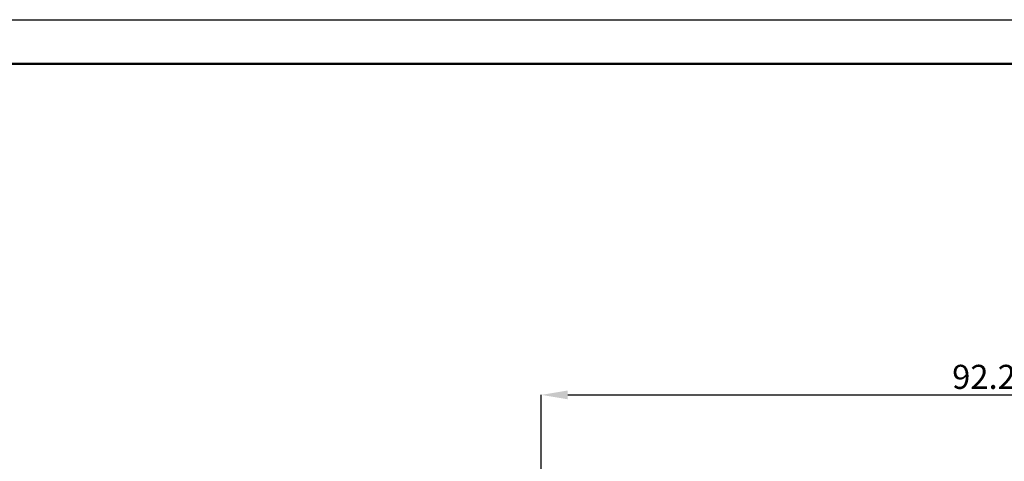
# Model space of a CAD drawing. Units: millimetres. Extents: x 0 to 440, y 0 to 297.
# Drawn here: x 111 to 223, y 247 to 297 of the extents above; entities that cross this region are included whole.
import ezdxf

# ---------------------------------------------------------------- set-up
doc = ezdxf.new("R2010")
doc.units = ezdxf.units.MM
doc.header["$PDSIZE"] = -1
doc.layers.add('FORMAT', color=7, linetype='Continuous')
doc.styles.add('SLDTEXTSTYLE0', font='TXT', dxfattribs={"width": 0.7})
doc.dimstyles.new('SLDDIMSTYLE0', dxfattribs={"dimtxt": 2.728516, "dimasz": 3, "dimexe": 0, "dimexo": 0.0625, "dimgap": 0.682129, "dimtad": 1, "dimdec": 1, "dimrnd": 1e-09, "dimzin": 12, "dimdsep": 46, "dimtxsty": 'SLDTEXTSTYLE0', "dimsah": 1, "dimcen": 0.09, "dimadec": 0, "dimazin": 3, "dimtfac": 1, "dimtofl": 0, "dimtmove": 0, "dimatfit": 3, "dimfxl": 1, "dimfrac": 2, "dimtolj": 1, "dimtzin": 12, "dimarcsym": 0})

# ---------------------------------------------------------------- blocks, each defined once
blk = doc.blocks.new('_D_8')
at = {"layer": 'Defpoints', "color": 0}
for p in [(262.81, 254.43), (170.61, 225.61), (262.81, 224.81)]:
    blk.add_point(p, dxfattribs=at)
at = {"layer": 'FORMAT', "color": 0, "lineweight": -2}
for p, q in [((170.61, 225.67), (170.61, 254.43)), ((173.61, 254.43), (259.81, 254.43)), ((262.81, 224.87), (262.81, 254.43))]:
    blk.add_line(p, q, dxfattribs=at)
at = {"layer": 'FORMAT', "color": 0}
for points in [[(173.61, 254.93), (173.61, 253.93), (170.61, 254.43)], [(259.81, 254.93), (259.81, 253.93), (262.81, 254.43)]]:
    blk.add_solid(points, dxfattribs=at)
at = {"layer": 'FORMAT', "color": 0, "insert": (220.81, 257.84), "char_height": 2.729, "attachment_point": 2, "style": 'SLDTEXTSTYLE0'}
blk.add_mtext('\\A1;92.2', dxfattribs=at)

msp = doc.modelspace()

# ---------------------------------------------------------------- linework, layer by layer
at = {"layer": 'FORMAT'}
msp.add_line((0, 297), (420, 297), dxfattribs=at)
at = {"layer": 'FORMAT', "color": 7, "lineweight": 50}
msp.add_line((25, 292), (415, 292), dxfattribs=at)

# ---------------------------------------------------------------- dimensions: what is measured, and where the dimension line sits
at = {"layer": 'FORMAT'}
dim = msp.add_linear_dim(base=(262.81, 254.43), p1=(170.61, 225.61), p2=(262.81, 224.81), dimstyle='SLDDIMSTYLE0', dxfattribs=at)
dim.commit()
dim.dimension.update_dxf_attribs({"geometry": '_D_8', "text_midpoint": (220.81, 254.43), "dimtype": 160})

doc.saveas('drawing.dxf')
